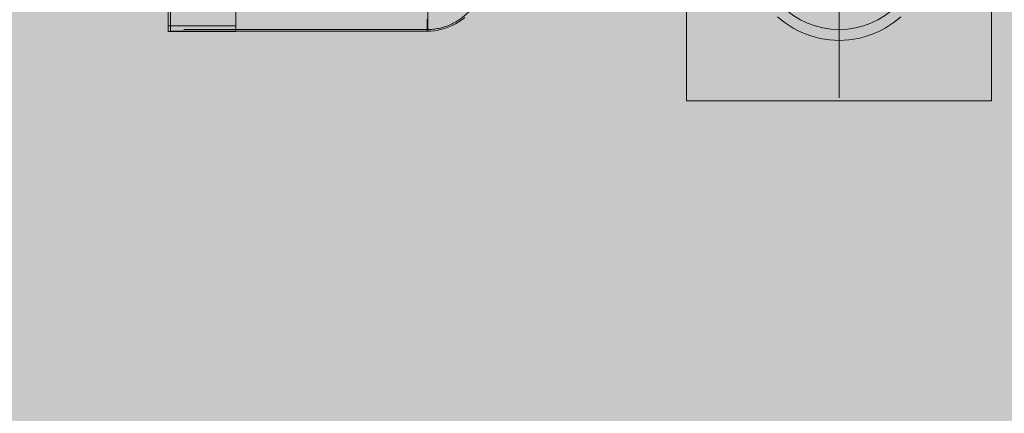
# Model space of a CAD drawing. Units: millimetres. Extents: x 14741 to 36991, y -6103 to 6142.
# Drawn here: x 29514 to 30968, y 544 to 1125 of the extents above; entities that cross this region are included whole.
import ezdxf

# ---------------------------------------------------------------- set-up
doc = ezdxf.new("R2010")
doc.units = ezdxf.units.MM
doc.header["$MEASUREMENT"] = 0
doc.linetypes.add('Krawędzie ukryte', pattern=[510, 360, -150])
doc.linetypes.add('Kropki i Kreski', pattern=[1080, 540, -270, 0, -270])
doc.layers.add('2D - Ogólne_Nr_pióra__62', color=7, linetype='Continuous', lineweight=13, true_color=0xaaaaaa)
doc.layers.add('strefa_Nr_pióra__7_Nr_pióra__7', color=7, linetype='Continuous', lineweight=13)
doc.layers.add('ZESTAW_Nr_pióra__5_Nr_pióra__1', color=7, linetype='Continuous', lineweight=13)

msp = doc.modelspace()

# ---------------------------------------------------------------- hatches: boundary and pattern name
at = {"layer": '2D - Ogólne_Nr_pióra__62', "linetype": 'Continuous', "lineweight": 0, "true_color": 0x2a2a2a}
msp.add_hatch(color=250, dxfattribs=at).paths.add_polyline_path([(15990.8, 3921.9), (33990.8, 3921.9), (33990.8, -5078.1), (15990.8, -5078.1)])

# ---------------------------------------------------------------- linework, layer by layer
at = {"layer": 'strefa_Nr_pióra__7_Nr_pióra__7', "linetype": 'Continuous', "flags": 128}
msp.add_lwpolyline([(32420, -467.4), (31137.4, -467.4, -0.068924), (30738, -409.2), (29592.5, -409.2, -0.407034), (28149.2, 1123.5), (28149.2, 2025, -0.408581), (29635.1, 3510.9), (30698.6, 3510.9, -0.10051), (31260.3, 3581.9), (32413.1, 3581.9, -0.405812), (33874.4, 2081.9), (33874.4, 1050.3, -0.408876)], format="xyb", close=True, dxfattribs=at)
at = {"layer": 'ZESTAW_Nr_pióra__5_Nr_pióra__1', "linetype": 'Kropki i Kreski'}
for p, q in [((30724.4, 1009.5), (30724.4, 1362.1)), ((30724.4, 1106.2), (30724.4, 1354))]:
    msp.add_line(p, q, dxfattribs=at)
at = {"layer": 'ZESTAW_Nr_pióra__5_Nr_pióra__1', "linetype": 'Continuous'}
for p, q in [((29733.1, 1142.2), (29733.1, 1107.2)), ((29736.7, 1107.8), (29736.7, 1141.5)), ((29833.1, 1107.2), (29833.1, 1142.2)), ((30116.7, 1141.5), (30116.7, 1107.8)), ((30116, 1125.7), (30116, 1124.7)), ((30116, 1124.7), (30116, 1123.6)), ((30116, 1123.6), (30116, 1122.6)), ((30116, 1122.6), (30116, 1121.5)), ((30116, 1121.5), (30116.1, 1120.5)), ((30116.1, 1120.5), (30116.1, 1119.5)), ((30162.6, 1121.4), (30157.9, 1118.6)), ((30167.1, 1124.5), (30162.6, 1121.4)), ((30171.4, 1127.8), (30167.1, 1124.5)), ((29733.1, 1107.2), (29833.1, 1107.2)), ((30116.7, 1107.8), (29736.7, 1107.8)), ((30116.1, 1119.5), (30116.1, 1118.5)), ((30116.1, 1118.5), (30116.1, 1117.5)), ((30116.1, 1117.5), (30116.1, 1116.6)), ((30116.1, 1116.6), (30116.1, 1115.7)), ((30116.1, 1115.7), (30116.1, 1114.8)), ((30116.1, 1114.8), (30116.1, 1113.9)), ((30116.1, 1113.9), (30116.1, 1113.2)), ((30116.1, 1113.2), (30116.1, 1112.4)), ((30116.1, 1112.4), (30116.1, 1111.7)), ((30116.1, 1111.7), (30116.1, 1111.1)), ((30116.1, 1111.1), (30116.1, 1110.5)), ((30116.1, 1110.5), (30116.1, 1109.9)), ((30116.1, 1109.9), (30116.1, 1109.4)), ((30116.1, 1109.4), (30116.1, 1109)), ((30116.1, 1109), (30116.1, 1108.7)), ((30116.1, 1108.7), (30116.1, 1108.4)), ((30116.1, 1108.4), (30116.1, 1108.1)), ((30116.1, 1108.1), (30116.1, 1108)), ((30116.1, 1108), (30116.1, 1107.9)), ((30121.5, 1108), (30116.1, 1107.8)), ((30116.1, 1107.9), (30116.1, 1107.8)), ((30127, 1108.5), (30121.5, 1108)), ((30132.3, 1109.4), (30127, 1108.5)), ((30137.7, 1110.6), (30132.3, 1109.4)), ((30142.9, 1112.1), (30137.7, 1110.6)), ((30148, 1114), (30142.9, 1112.1)), ((30153, 1116.2), (30148, 1114)), ((30157.9, 1118.6), (30153, 1116.2))]:
    msp.add_line(p, q, dxfattribs=at)
at = {"layer": 'ZESTAW_Nr_pióra__5_Nr_pióra__1', "linetype": 'Krawędzie ukryte'}
for p, q in [((29733.1, 1115.9), (29833.1, 1115.9)), ((30116.7, 1110.2), (29736.7, 1110.2))]:
    msp.add_line(p, q, dxfattribs=at)
at = {"layer": 'ZESTAW_Nr_pióra__5_Nr_pióra__1', "linetype": 'Continuous', "flags": 128}
msp.add_lwpolyline([(30949.1, 1455.1), (30949.1, 1005.1), (30499.1, 1005.1), (30499.1, 1455.1)], close=True, dxfattribs=at)
msp.add_lwpolyline([(30724.4, 1110.1, 1), (30724.4, 1350.1, 1)], format="xyb", close=True, dxfattribs=at)
msp.add_lwpolyline([(30815.4, 1129.1), (30810, 1124.4), (30804.3, 1120.1), (30798.4, 1116.1), (30792.4, 1112.3), (30786.1, 1108.9), (30779.7, 1105.9), (30773.1, 1103.2), (30766.4, 1100.8), (30759.6, 1098.8), (30752.7, 1097.1), (30745.7, 1095.8), (30738.6, 1094.9), (30731.5, 1094.3), (30724.4, 1094.1), (30717.3, 1094.3), (30710.2, 1094.9), (30703.1, 1095.8), (30696.1, 1097.1), (30689.2, 1098.8), (30682.4, 1100.8), (30675.6, 1103.2), (30669.1, 1105.9), (30662.6, 1108.9), (30656.4, 1112.3), (30650.3, 1116.1), (30644.4, 1120.1), (30638.8, 1124.4), (30633.4, 1129.1)], dxfattribs=at)
at = {"layer": 'ZESTAW_Nr_pióra__5_Nr_pióra__1', "linetype": 'Krawędzie ukryte'}
msp.add_arc((30115.9, 1194.7), 84.5, 270.0843, 0.0843, dxfattribs=at)

doc.saveas('drawing.dxf')
